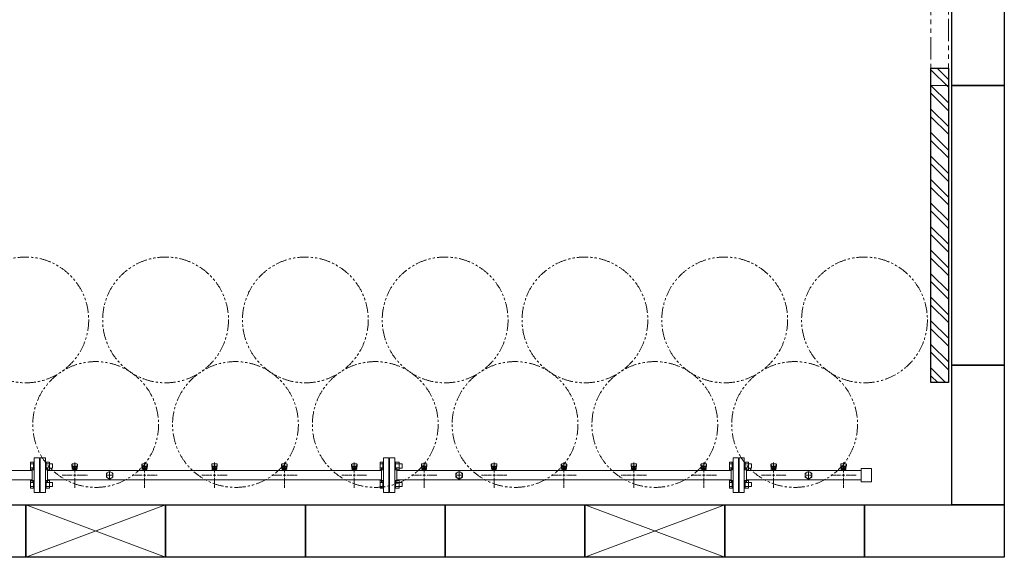
# Model space of a CAD drawing. Units: millimetres. Extents: x 4727 to 14214, y 7259 to 13227.
# Drawn here: x 7620 to 10438, y 10151 to 11689 of the extents above; entities that cross this region are included whole.
import ezdxf

# ---------------------------------------------------------------- set-up
doc = ezdxf.new("R2010")
doc.units = ezdxf.units.MM
for name, pattern in [('CENTER2', [1.125, 0.75, -0.125, 0.125, -0.125]), ('PHANTOM', [63.5, 31.75, -6.35, 6.35, -6.35, 6.35, -6.35]), ('実線', [0])]:
    doc.linetypes.add(name, pattern=pattern)
doc.layers.add('CSLAYER17', color=7, linetype='Continuous')
doc.layers.add('ガス管', color=7, linetype='Continuous')
doc.layers.add('図面枠', color=7, linetype='Continuous', lineweight=50)

msp = doc.modelspace()

# ---------------------------------------------------------------- linework, layer by layer
at = {"linetype": 'PHANTOM', "lineweight": 9, "ltscale": 2}
for p, q in [((10227.5, 12400.6), (10227.5, 11500.6)), ((10277.5, 11500.6), (10277.5, 12400.6)), ((10227.5, 11500.6), (10277.5, 11500.6))]:
    msp.add_line(p, q, dxfattribs=at)
at = {"color": 3, "linetype": 'Continuous', "lineweight": 9}
for p, q in [((7651.2, 10423), (7651.2, 10401.1)), ((7651.2, 10423), (7659.2, 10423)), ((7651.2, 10417.6), (7659.2, 10417.6)), ((7651.2, 10406.6), (7659.2, 10406.6)), ((7651.2, 10401.1), (7659.2, 10401.1)), ((7659.2, 10423.1), (7659.2, 10401.1)), ((7659.2, 10423.1), (7661.5, 10423.1)), ((7659.2, 10401.1), (7661.5, 10401.1)), ((7661.5, 10401.1), (7661.5, 10423.1)), ((7695.8, 10423.1), (7693.5, 10423.1)), ((7693.5, 10401.1), (7693.5, 10423.1)), ((7695.8, 10401.1), (7693.5, 10401.1)), ((7695.8, 10423.1), (7695.8, 10401.1)), ((7705.8, 10423), (7695.8, 10423)), ((7705.8, 10417.6), (7695.8, 10417.6)), ((7705.8, 10406.6), (7695.8, 10406.6)), ((7705.8, 10401.1), (7695.8, 10401.1)), ((7705.8, 10423), (7705.8, 10401.1)), ((7714.2, 10418.1), (7705.8, 10418.1)), ((7714.2, 10406.1), (7705.8, 10406.1)), ((7714.2, 10418.1), (7714.2, 10406.1)), ((8651.2, 10401.1), (8651.2, 10423)), ((8651.2, 10423), (8659.2, 10423)), ((8651.2, 10417.6), (8659.2, 10417.6)), ((8651.2, 10406.6), (8659.2, 10406.6)), ((8651.2, 10401.1), (8659.2, 10401.1)), ((8659.2, 10401.1), (8659.2, 10423.1)), ((8659.2, 10423.1), (8661.5, 10423.1)), ((8659.2, 10401.1), (8661.5, 10401.1)), ((8661.5, 10423.1), (8661.5, 10401.1)), ((8695.8, 10423.1), (8693.5, 10423.1)), ((8693.5, 10423.1), (8693.5, 10401.1)), ((8695.8, 10401.1), (8693.5, 10401.1)), ((8695.8, 10401.1), (8695.8, 10423.1)), ((8705.8, 10423), (8695.8, 10423)), ((8705.8, 10417.6), (8695.8, 10417.6)), ((8705.8, 10406.6), (8695.8, 10406.6)), ((8705.8, 10401.1), (8695.8, 10401.1)), ((8705.8, 10401.1), (8705.8, 10423)), ((8714.2, 10418.1), (8705.8, 10418.1)), ((8714.2, 10406.1), (8705.8, 10406.1)), ((8714.2, 10406.1), (8714.2, 10418.1)), ((9651.2, 10401.1), (9651.2, 10423)), ((9651.2, 10423), (9659.2, 10423)), ((9651.2, 10417.6), (9659.2, 10417.6)), ((9651.2, 10406.6), (9659.2, 10406.6)), ((9651.2, 10401.1), (9659.2, 10401.1)), ((9659.2, 10401.1), (9659.2, 10423.1)), ((9659.2, 10423.1), (9661.5, 10423.1)), ((9659.2, 10401.1), (9661.5, 10401.1)), ((9661.5, 10423.1), (9661.5, 10401.1)), ((9695.8, 10423.1), (9693.5, 10423.1)), ((9693.5, 10423.1), (9693.5, 10401.1)), ((9695.8, 10401.1), (9693.5, 10401.1)), ((9695.8, 10401.1), (9695.8, 10423.1)), ((9705.8, 10423), (9695.8, 10423)), ((9705.8, 10417.6), (9695.8, 10417.6)), ((9705.8, 10406.6), (9695.8, 10406.6)), ((9705.8, 10401.1), (9695.8, 10401.1)), ((9705.8, 10401.1), (9705.8, 10423)), ((9714.2, 10418.1), (9705.8, 10418.1)), ((9714.2, 10406.1), (9705.8, 10406.1)), ((9714.2, 10406.1), (9714.2, 10418.1)), ((7651.2, 10370), (7651.2, 10348.1)), ((7651.2, 10370), (7659.2, 10370)), ((7659.2, 10370), (7659.2, 10348)), ((7659.2, 10370), (7661.5, 10370)), ((7661.5, 10348), (7661.5, 10370)), ((7695.8, 10370), (7693.5, 10370)), ((7693.5, 10348), (7693.5, 10370)), ((7695.8, 10370), (7695.8, 10348)), ((7705.8, 10370), (7695.8, 10370)), ((7705.8, 10370), (7705.8, 10348)), ((8651.2, 10348.1), (8651.2, 10370)), ((8651.2, 10370), (8659.2, 10370)), ((8659.2, 10348), (8659.2, 10370)), ((8659.2, 10370), (8661.5, 10370)), ((8661.5, 10370), (8661.5, 10348)), ((8695.8, 10370), (8693.5, 10370)), ((8693.5, 10370), (8693.5, 10348)), ((8695.8, 10348), (8695.8, 10370)), ((8705.8, 10370), (8695.8, 10370)), ((8705.8, 10348.1), (8705.8, 10370)), ((9651.2, 10348.1), (9651.2, 10370)), ((9651.2, 10370), (9659.2, 10370)), ((9659.2, 10348), (9659.2, 10370)), ((9659.2, 10370), (9661.5, 10370)), ((9661.5, 10370), (9661.5, 10348)), ((9695.8, 10370), (9693.5, 10370)), ((9693.5, 10370), (9693.5, 10348)), ((9695.8, 10348), (9695.8, 10370)), ((9705.8, 10370), (9695.8, 10370)), ((9705.8, 10348.1), (9705.8, 10370)), ((7651.2, 10364.5), (7659.2, 10364.5)), ((7651.2, 10353.6), (7659.2, 10353.6)), ((7651.2, 10348.1), (7659.2, 10348.1)), ((7659.2, 10348), (7661.5, 10348)), ((7695.8, 10348), (7693.5, 10348)), ((7705.8, 10364.5), (7695.8, 10364.5)), ((7705.8, 10353.6), (7695.8, 10353.6)), ((7705.8, 10348.1), (7695.8, 10348.1)), ((7714.2, 10365), (7705.8, 10365)), ((7714.2, 10353), (7705.8, 10353)), ((7714.2, 10365), (7714.2, 10353)), ((8651.2, 10364.5), (8659.2, 10364.5)), ((8651.2, 10353.6), (8659.2, 10353.6)), ((8651.2, 10348.1), (8659.2, 10348.1)), ((8659.2, 10348), (8661.5, 10348)), ((8695.8, 10348), (8693.5, 10348)), ((8705.8, 10364.5), (8695.8, 10364.5)), ((8705.8, 10353.6), (8695.8, 10353.6)), ((8705.8, 10348.1), (8695.8, 10348.1)), ((8714.2, 10365), (8705.8, 10365)), ((8714.2, 10353), (8705.8, 10353)), ((8714.2, 10353), (8714.2, 10365)), ((9651.2, 10364.5), (9659.2, 10364.5)), ((9651.2, 10353.6), (9659.2, 10353.6)), ((9651.2, 10348.1), (9659.2, 10348.1)), ((9659.2, 10348), (9661.5, 10348)), ((9695.8, 10348), (9693.5, 10348)), ((9705.8, 10364.5), (9695.8, 10364.5)), ((9705.8, 10353.6), (9695.8, 10353.6)), ((9705.8, 10348.1), (9695.8, 10348.1)), ((9714.2, 10365), (9705.8, 10365)), ((9714.2, 10353), (9705.8, 10353)), ((9714.2, 10353), (9714.2, 10365))]:
    msp.add_line(p, q, dxfattribs=at)
at = {"color": 7, "linetype": 'PHANTOM', "lineweight": 9}
for centre in [(7637.5, 10829.9), (8037.5, 10829.9), (8437.5, 10829.9), (8837.5, 10829.9), (9237.5, 10829.9), (9637.5, 10829.9), (10037.5, 10829.9), (7837.5, 10530.6), (8237.5, 10530.6), (8637.5, 10530.6), (9037.5, 10530.6), (9437.5, 10530.6), (9837.5, 10530.6)]:
    msp.add_circle(centre, 180, dxfattribs=at)
at = {"layer": 'CSLAYER17', "color": 3, "lineweight": 9}
for p, q in [((7767.9, 10399.2), (7767.9, 10400.2)), ((7767.9, 10400.2), (7785.5, 10400.2)), ((7769.5, 10416.1), (7769.5, 10414.5)), ((7769.5, 10414.5), (7770.6, 10405.5)), ((7770.1, 10416.6), (7770.9, 10411.5)), ((7770.5, 10409.9), (7770.5, 10405.7)), ((7784, 10417.6), (7771, 10417.6)), ((7771.5, 10399.2), (7771.5, 10400.2)), ((7783, 10411.4), (7772, 10411.4)), ((7783, 10408.4), (7772, 10408.4)), ((7772, 10408.4), (7772, 10400.2)), ((7772, 10404.2), (7772, 10404.2)), ((7772.9, 10404.4), (7782.2, 10404.4)), ((7772.9, 10404.4), (7772.9, 10400.2)), ((7772.9, 10401.2), (7782.2, 10401.2)), ((7775.1, 10405.4), (7779.9, 10405.4)), ((7775.1, 10405.4), (7775.1, 10404.4)), ((7775.2, 10404.4), (7775.2, 10401.2)), ((7779.5, 10399.2), (7779.5, 10400.2)), ((7779.9, 10405.4), (7779.9, 10404.4)), ((7779.9, 10404.4), (7779.9, 10401.2)), ((7782.2, 10404.4), (7782.2, 10400.2)), ((7783, 10408.4), (7783, 10400.2)), ((7783, 10404.2), (7783, 10404.2)), ((7785, 10416.6), (7784.2, 10411.5)), ((7785.5, 10414.5), (7784.5, 10405.5)), ((7784.5, 10409.9), (7784.5, 10405.7)), ((7784.5, 10400.2), (7784.5, 10399.2)), ((7785.5, 10416.1), (7785.5, 10414.5)), ((7785.5, 10400.2), (7785.5, 10399.2)), ((7967.9, 10399.2), (7967.9, 10400.2)), ((7967.9, 10400.2), (7985.5, 10400.2)), ((7969.5, 10416.1), (7969.5, 10414.5)), ((7969.5, 10414.5), (7970.6, 10405.5)), ((7970.1, 10416.6), (7970.9, 10411.5)), ((7970.5, 10409.9), (7970.5, 10405.7)), ((7984, 10417.6), (7971, 10417.6)), ((7971.5, 10399.2), (7971.5, 10400.2)), ((7983, 10411.4), (7972, 10411.4)), ((7983, 10408.4), (7972, 10408.4)), ((7972, 10408.4), (7972, 10400.2)), ((7972, 10404.2), (7972, 10404.2)), ((7972.9, 10404.4), (7982.2, 10404.4)), ((7972.9, 10404.4), (7972.9, 10400.2)), ((7972.9, 10401.2), (7982.2, 10401.2)), ((7975.1, 10405.4), (7979.9, 10405.4)), ((7975.1, 10405.4), (7975.1, 10404.4)), ((7975.2, 10404.4), (7975.2, 10401.2)), ((7979.5, 10399.2), (7979.5, 10400.2)), ((7979.9, 10405.4), (7979.9, 10404.4)), ((7979.9, 10404.4), (7979.9, 10401.2)), ((7982.2, 10404.4), (7982.2, 10400.2)), ((7983, 10408.4), (7983, 10400.2)), ((7983, 10404.2), (7983, 10404.2)), ((7985, 10416.6), (7984.2, 10411.5)), ((7985.5, 10414.5), (7984.5, 10405.5)), ((7984.5, 10409.9), (7984.5, 10405.7)), ((7984.5, 10400.2), (7984.5, 10399.2)), ((7985.5, 10416.1), (7985.5, 10414.5)), ((7985.5, 10400.2), (7985.5, 10399.2)), ((8167.9, 10399.2), (8167.9, 10400.2)), ((8167.9, 10400.2), (8185.5, 10400.2)), ((8169.5, 10416.1), (8169.5, 10414.5)), ((8169.5, 10414.5), (8170.6, 10405.5)), ((8170.1, 10416.6), (8170.9, 10411.5)), ((8170.5, 10409.9), (8170.5, 10405.7)), ((8184, 10417.6), (8171, 10417.6)), ((8171.5, 10399.2), (8171.5, 10400.2)), ((8183, 10411.4), (8172, 10411.4)), ((8183, 10408.4), (8172, 10408.4)), ((8172, 10408.4), (8172, 10400.2)), ((8172, 10404.2), (8172, 10404.2)), ((8172.9, 10404.4), (8182.2, 10404.4)), ((8172.9, 10404.4), (8172.9, 10400.2)), ((8172.9, 10401.2), (8182.2, 10401.2)), ((8175.1, 10405.4), (8179.9, 10405.4)), ((8175.1, 10405.4), (8175.1, 10404.4)), ((8175.2, 10404.4), (8175.2, 10401.2)), ((8179.5, 10399.2), (8179.5, 10400.2)), ((8179.9, 10405.4), (8179.9, 10404.4)), ((8179.9, 10404.4), (8179.9, 10401.2)), ((8182.2, 10404.4), (8182.2, 10400.2)), ((8183, 10408.4), (8183, 10400.2)), ((8183, 10404.2), (8183, 10404.2)), ((8185, 10416.6), (8184.2, 10411.5)), ((8185.5, 10414.5), (8184.5, 10405.5)), ((8184.5, 10409.9), (8184.5, 10405.7)), ((8184.5, 10400.2), (8184.5, 10399.2)), ((8185.5, 10416.1), (8185.5, 10414.5)), ((8185.5, 10400.2), (8185.5, 10399.2)), ((8367.9, 10399.2), (8367.9, 10400.2)), ((8367.9, 10400.2), (8385.5, 10400.2)), ((8369.5, 10416.1), (8369.5, 10414.5)), ((8369.5, 10414.5), (8370.6, 10405.5)), ((8370.1, 10416.6), (8370.9, 10411.5)), ((8370.5, 10409.9), (8370.5, 10405.7)), ((8384, 10417.6), (8371, 10417.6)), ((8371.5, 10399.2), (8371.5, 10400.2)), ((8383, 10411.4), (8372, 10411.4)), ((8383, 10408.4), (8372, 10408.4)), ((8372, 10408.4), (8372, 10400.2)), ((8372, 10404.2), (8372, 10404.2)), ((8372.9, 10404.4), (8382.2, 10404.4)), ((8372.9, 10404.4), (8372.9, 10400.2)), ((8372.9, 10401.2), (8382.2, 10401.2)), ((8375.1, 10405.4), (8379.9, 10405.4)), ((8375.1, 10405.4), (8375.1, 10404.4)), ((8375.2, 10404.4), (8375.2, 10401.2)), ((8379.5, 10399.2), (8379.5, 10400.2)), ((8379.9, 10405.4), (8379.9, 10404.4)), ((8379.9, 10404.4), (8379.9, 10401.2)), ((8382.2, 10404.4), (8382.2, 10400.2)), ((8383, 10408.4), (8383, 10400.2)), ((8383, 10404.2), (8383, 10404.2)), ((8385, 10416.6), (8384.2, 10411.5)), ((8385.5, 10414.5), (8384.5, 10405.5)), ((8384.5, 10409.9), (8384.5, 10405.7)), ((8384.5, 10400.2), (8384.5, 10399.2)), ((8385.5, 10416.1), (8385.5, 10414.5)), ((8385.5, 10400.2), (8385.5, 10399.2)), ((8567.9, 10399.2), (8567.9, 10400.2)), ((8567.9, 10400.2), (8585.5, 10400.2)), ((8569.5, 10416.1), (8569.5, 10414.5)), ((8569.5, 10414.5), (8570.6, 10405.5)), ((8570.1, 10416.6), (8570.9, 10411.5)), ((8570.5, 10409.9), (8570.5, 10405.7)), ((8584, 10417.6), (8571, 10417.6)), ((8571.5, 10399.2), (8571.5, 10400.2)), ((8583, 10411.4), (8572, 10411.4)), ((8583, 10408.4), (8572, 10408.4)), ((8572, 10408.4), (8572, 10400.2)), ((8572, 10404.2), (8572, 10404.2)), ((8572.9, 10404.4), (8582.2, 10404.4)), ((8572.9, 10404.4), (8572.9, 10400.2)), ((8572.9, 10401.2), (8582.2, 10401.2)), ((8575.1, 10405.4), (8579.9, 10405.4)), ((8575.1, 10405.4), (8575.1, 10404.4)), ((8575.2, 10404.4), (8575.2, 10401.2)), ((8579.5, 10399.2), (8579.5, 10400.2)), ((8579.9, 10405.4), (8579.9, 10404.4)), ((8579.9, 10404.4), (8579.9, 10401.2)), ((8582.2, 10404.4), (8582.2, 10400.2)), ((8583, 10408.4), (8583, 10400.2)), ((8583, 10404.2), (8583, 10404.2)), ((8585, 10416.6), (8584.2, 10411.5)), ((8585.5, 10414.5), (8584.5, 10405.5)), ((8584.5, 10409.9), (8584.5, 10405.7)), ((8584.5, 10400.2), (8584.5, 10399.2)), ((8585.5, 10416.1), (8585.5, 10414.5)), ((8585.5, 10400.2), (8585.5, 10399.2)), ((8767.9, 10399.2), (8767.9, 10400.2)), ((8767.9, 10400.2), (8785.5, 10400.2)), ((8769.5, 10416.1), (8769.5, 10414.5)), ((8769.5, 10414.5), (8770.6, 10405.5)), ((8770.1, 10416.6), (8770.9, 10411.5)), ((8770.5, 10409.9), (8770.5, 10405.7)), ((8784, 10417.6), (8771, 10417.6)), ((8771.5, 10399.2), (8771.5, 10400.2)), ((8783, 10411.4), (8772, 10411.4)), ((8783, 10408.4), (8772, 10408.4)), ((8772, 10408.4), (8772, 10400.2)), ((8772, 10404.2), (8772, 10404.2)), ((8772.9, 10404.4), (8782.2, 10404.4)), ((8772.9, 10404.4), (8772.9, 10400.2)), ((8772.9, 10401.2), (8782.2, 10401.2)), ((8775.1, 10405.4), (8779.9, 10405.4)), ((8775.1, 10405.4), (8775.1, 10404.4)), ((8775.2, 10404.4), (8775.2, 10401.2)), ((8779.5, 10399.2), (8779.5, 10400.2)), ((8779.9, 10405.4), (8779.9, 10404.4)), ((8779.9, 10404.4), (8779.9, 10401.2)), ((8782.2, 10404.4), (8782.2, 10400.2)), ((8783, 10408.4), (8783, 10400.2)), ((8783, 10404.2), (8783, 10404.2)), ((8785, 10416.6), (8784.2, 10411.5)), ((8785.5, 10414.5), (8784.5, 10405.5)), ((8784.5, 10409.9), (8784.5, 10405.7)), ((8784.5, 10400.2), (8784.5, 10399.2)), ((8785.5, 10416.1), (8785.5, 10414.5)), ((8785.5, 10400.2), (8785.5, 10399.2)), ((8967.9, 10399.2), (8967.9, 10400.2)), ((8967.9, 10400.2), (8985.5, 10400.2)), ((8969.5, 10416.1), (8969.5, 10414.5)), ((8969.5, 10414.5), (8970.6, 10405.5)), ((8970.1, 10416.6), (8970.9, 10411.5)), ((8970.5, 10409.9), (8970.5, 10405.7)), ((8984, 10417.6), (8971, 10417.6)), ((8971.5, 10399.2), (8971.5, 10400.2)), ((8983, 10411.4), (8972, 10411.4)), ((8983, 10408.4), (8972, 10408.4)), ((8972, 10408.4), (8972, 10400.2)), ((8972, 10404.2), (8972, 10404.2)), ((8972.9, 10404.4), (8982.2, 10404.4)), ((8972.9, 10404.4), (8972.9, 10400.2)), ((8972.9, 10401.2), (8982.2, 10401.2)), ((8975.1, 10405.4), (8979.9, 10405.4)), ((8975.1, 10405.4), (8975.1, 10404.4)), ((8975.2, 10404.4), (8975.2, 10401.2)), ((8979.5, 10399.2), (8979.5, 10400.2)), ((8979.9, 10405.4), (8979.9, 10404.4)), ((8979.9, 10404.4), (8979.9, 10401.2)), ((8982.2, 10404.4), (8982.2, 10400.2)), ((8983, 10408.4), (8983, 10400.2)), ((8983, 10404.2), (8983, 10404.2)), ((8985, 10416.6), (8984.2, 10411.5)), ((8985.5, 10414.5), (8984.5, 10405.5)), ((8984.5, 10409.9), (8984.5, 10405.7)), ((8984.5, 10400.2), (8984.5, 10399.2)), ((8985.5, 10416.1), (8985.5, 10414.5)), ((8985.5, 10400.2), (8985.5, 10399.2)), ((9167.9, 10399.2), (9167.9, 10400.2)), ((9167.9, 10400.2), (9185.5, 10400.2)), ((9169.5, 10416.1), (9169.5, 10414.5)), ((9169.5, 10414.5), (9170.6, 10405.5)), ((9170.1, 10416.6), (9170.9, 10411.5)), ((9170.5, 10409.9), (9170.5, 10405.7)), ((9184, 10417.6), (9171, 10417.6)), ((9171.5, 10399.2), (9171.5, 10400.2)), ((9183, 10411.4), (9172, 10411.4)), ((9183, 10408.4), (9172, 10408.4)), ((9172, 10408.4), (9172, 10400.2)), ((9172, 10404.2), (9172, 10404.2)), ((9172.9, 10404.4), (9182.2, 10404.4)), ((9172.9, 10404.4), (9172.9, 10400.2)), ((9172.9, 10401.2), (9182.2, 10401.2)), ((9175.1, 10405.4), (9179.9, 10405.4)), ((9175.1, 10405.4), (9175.1, 10404.4)), ((9175.2, 10404.4), (9175.2, 10401.2)), ((9179.5, 10399.2), (9179.5, 10400.2)), ((9179.9, 10405.4), (9179.9, 10404.4)), ((9179.9, 10404.4), (9179.9, 10401.2)), ((9182.2, 10404.4), (9182.2, 10400.2)), ((9183, 10408.4), (9183, 10400.2)), ((9183, 10404.2), (9183, 10404.2)), ((9185, 10416.6), (9184.2, 10411.5)), ((9185.5, 10414.5), (9184.5, 10405.5)), ((9184.5, 10409.9), (9184.5, 10405.7)), ((9184.5, 10400.2), (9184.5, 10399.2)), ((9185.5, 10416.1), (9185.5, 10414.5)), ((9185.5, 10400.2), (9185.5, 10399.2)), ((9367.9, 10399.2), (9367.9, 10400.2)), ((9367.9, 10400.2), (9385.5, 10400.2)), ((9369.5, 10416.1), (9369.5, 10414.5)), ((9369.5, 10414.5), (9370.6, 10405.5)), ((9370.1, 10416.6), (9370.9, 10411.5)), ((9370.5, 10409.9), (9370.5, 10405.7)), ((9384, 10417.6), (9371, 10417.6)), ((9371.5, 10399.2), (9371.5, 10400.2)), ((9383, 10411.4), (9372, 10411.4)), ((9383, 10408.4), (9372, 10408.4)), ((9372, 10408.4), (9372, 10400.2)), ((9372, 10404.2), (9372, 10404.2)), ((9372.9, 10404.4), (9382.2, 10404.4)), ((9372.9, 10404.4), (9372.9, 10400.2)), ((9372.9, 10401.2), (9382.2, 10401.2)), ((9375.1, 10405.4), (9379.9, 10405.4)), ((9375.1, 10405.4), (9375.1, 10404.4)), ((9375.2, 10404.4), (9375.2, 10401.2)), ((9379.5, 10399.2), (9379.5, 10400.2)), ((9379.9, 10405.4), (9379.9, 10404.4)), ((9379.9, 10404.4), (9379.9, 10401.2)), ((9382.2, 10404.4), (9382.2, 10400.2)), ((9383, 10408.4), (9383, 10400.2)), ((9383, 10404.2), (9383, 10404.2)), ((9385, 10416.6), (9384.2, 10411.5)), ((9385.5, 10414.5), (9384.5, 10405.5)), ((9384.5, 10409.9), (9384.5, 10405.7)), ((9384.5, 10400.2), (9384.5, 10399.2)), ((9385.5, 10416.1), (9385.5, 10414.5)), ((9385.5, 10400.2), (9385.5, 10399.2)), ((9567.9, 10399.2), (9567.9, 10400.2)), ((9567.9, 10400.2), (9585.5, 10400.2)), ((9569.5, 10416.1), (9569.5, 10414.5)), ((9569.5, 10414.5), (9570.6, 10405.5)), ((9570.1, 10416.6), (9570.9, 10411.5)), ((9570.5, 10409.9), (9570.5, 10405.7)), ((9584, 10417.6), (9571, 10417.6)), ((9571.5, 10399.2), (9571.5, 10400.2)), ((9583, 10411.4), (9572, 10411.4)), ((9583, 10408.4), (9572, 10408.4)), ((9572, 10408.4), (9572, 10400.2)), ((9572, 10404.2), (9572, 10404.2)), ((9572.9, 10404.4), (9582.2, 10404.4)), ((9572.9, 10404.4), (9572.9, 10400.2)), ((9572.9, 10401.2), (9582.2, 10401.2)), ((9575.1, 10405.4), (9579.9, 10405.4)), ((9575.1, 10405.4), (9575.1, 10404.4)), ((9575.2, 10404.4), (9575.2, 10401.2)), ((9579.5, 10399.2), (9579.5, 10400.2)), ((9579.9, 10405.4), (9579.9, 10404.4)), ((9579.9, 10404.4), (9579.9, 10401.2)), ((9582.2, 10404.4), (9582.2, 10400.2)), ((9583, 10408.4), (9583, 10400.2)), ((9583, 10404.2), (9583, 10404.2)), ((9585, 10416.6), (9584.2, 10411.5)), ((9585.5, 10414.5), (9584.5, 10405.5)), ((9584.5, 10409.9), (9584.5, 10405.7)), ((9584.5, 10400.2), (9584.5, 10399.2)), ((9585.5, 10416.1), (9585.5, 10414.5)), ((9585.5, 10400.2), (9585.5, 10399.2)), ((9767.9, 10399.2), (9767.9, 10400.2)), ((9767.9, 10400.2), (9785.5, 10400.2)), ((9769.5, 10416.1), (9769.5, 10414.5)), ((9769.5, 10414.5), (9770.6, 10405.5)), ((9770.1, 10416.6), (9770.9, 10411.5)), ((9770.5, 10409.9), (9770.5, 10405.7)), ((9784, 10417.6), (9771, 10417.6)), ((9771.5, 10399.2), (9771.5, 10400.2)), ((9783, 10411.4), (9772, 10411.4)), ((9783, 10408.4), (9772, 10408.4)), ((9772, 10408.4), (9772, 10400.2)), ((9772, 10404.2), (9772, 10404.2)), ((9772.9, 10404.4), (9782.2, 10404.4)), ((9772.9, 10404.4), (9772.9, 10400.2)), ((9772.9, 10401.2), (9782.2, 10401.2)), ((9775.1, 10405.4), (9779.9, 10405.4)), ((9775.1, 10405.4), (9775.1, 10404.4)), ((9775.2, 10404.4), (9775.2, 10401.2)), ((9779.5, 10399.2), (9779.5, 10400.2)), ((9779.9, 10405.4), (9779.9, 10404.4)), ((9779.9, 10404.4), (9779.9, 10401.2)), ((9782.2, 10404.4), (9782.2, 10400.2)), ((9783, 10408.4), (9783, 10400.2)), ((9783, 10404.2), (9783, 10404.2)), ((9785, 10416.6), (9784.2, 10411.5)), ((9785.5, 10414.5), (9784.5, 10405.5)), ((9784.5, 10409.9), (9784.5, 10405.7)), ((9784.5, 10400.2), (9784.5, 10399.2)), ((9785.5, 10416.1), (9785.5, 10414.5)), ((9785.5, 10400.2), (9785.5, 10399.2)), ((9967.9, 10399.2), (9967.9, 10400.2)), ((9967.9, 10400.2), (9985.5, 10400.2)), ((9969.5, 10416.1), (9969.5, 10414.5)), ((9969.5, 10414.5), (9970.6, 10405.5)), ((9970.1, 10416.6), (9970.9, 10411.5)), ((9970.5, 10409.9), (9970.5, 10405.7)), ((9984, 10417.6), (9971, 10417.6)), ((9971.5, 10399.2), (9971.5, 10400.2)), ((9983, 10411.4), (9972, 10411.4)), ((9983, 10408.4), (9972, 10408.4)), ((9972, 10408.4), (9972, 10400.2)), ((9972, 10404.2), (9972, 10404.2)), ((9972.9, 10404.4), (9982.2, 10404.4)), ((9972.9, 10404.4), (9972.9, 10400.2)), ((9972.9, 10401.2), (9982.2, 10401.2)), ((9975.1, 10405.4), (9979.9, 10405.4)), ((9975.1, 10405.4), (9975.1, 10404.4)), ((9975.2, 10404.4), (9975.2, 10401.2)), ((9979.5, 10399.2), (9979.5, 10400.2)), ((9979.9, 10405.4), (9979.9, 10404.4)), ((9979.9, 10404.4), (9979.9, 10401.2)), ((9982.2, 10404.4), (9982.2, 10400.2)), ((9983, 10408.4), (9983, 10400.2)), ((9983, 10404.2), (9983, 10404.2)), ((9985, 10416.6), (9984.2, 10411.5)), ((9985.5, 10414.5), (9984.5, 10405.5)), ((9984.5, 10409.9), (9984.5, 10405.7)), ((9984.5, 10400.2), (9984.5, 10399.2)), ((9985.5, 10416.1), (9985.5, 10414.5)), ((9985.5, 10400.2), (9985.5, 10399.2))]:
    msp.add_line(p, q, dxfattribs=at)
for centre, start, end in [((7771, 10416.1), 90, 180), ((7772, 10409.9), 90, 180), ((7772, 10405.7), 180, 270), ((7783, 10409.9), 0, 90), ((7783, 10405.7), 270, 0), ((7784, 10416.1), 0, 90), ((7971, 10416.1), 90, 180), ((7972, 10409.9), 90, 180), ((7972, 10405.7), 180, 270), ((7983, 10409.9), 0, 90), ((7983, 10405.7), 270, 0), ((7984, 10416.1), 0, 90), ((8171, 10416.1), 90, 180), ((8172, 10409.9), 90, 180), ((8172, 10405.7), 180, 270), ((8183, 10409.9), 0, 90), ((8183, 10405.7), 270, 0), ((8184, 10416.1), 0, 90), ((8371, 10416.1), 90, 180), ((8372, 10409.9), 90, 180), ((8372, 10405.7), 180, 270), ((8383, 10409.9), 0, 90), ((8383, 10405.7), 270, 0), ((8384, 10416.1), 0, 90), ((8571, 10416.1), 90, 180), ((8572, 10409.9), 90, 180), ((8572, 10405.7), 180, 270), ((8583, 10409.9), 0, 90), ((8583, 10405.7), 270, 0), ((8584, 10416.1), 0, 90), ((8771, 10416.1), 90, 180), ((8772, 10409.9), 90, 180), ((8772, 10405.7), 180, 270), ((8783, 10409.9), 0, 90), ((8783, 10405.7), 270, 0), ((8784, 10416.1), 0, 90), ((8971, 10416.1), 90, 180), ((8972, 10409.9), 90, 180), ((8972, 10405.7), 180, 270), ((8983, 10409.9), 0, 90), ((8983, 10405.7), 270, 0), ((8984, 10416.1), 0, 90), ((9171, 10416.1), 90, 180), ((9172, 10409.9), 90, 180), ((9172, 10405.7), 180, 270), ((9183, 10409.9), 0, 90), ((9183, 10405.7), 270, 0), ((9184, 10416.1), 0, 90), ((9371, 10416.1), 90, 180), ((9372, 10409.9), 90, 180), ((9372, 10405.7), 180, 270), ((9383, 10409.9), 0, 90), ((9383, 10405.7), 270, 0), ((9384, 10416.1), 0, 90), ((9571, 10416.1), 90, 180), ((9572, 10409.9), 90, 180), ((9572, 10405.7), 180, 270), ((9583, 10409.9), 0, 90), ((9583, 10405.7), 270, 0), ((9584, 10416.1), 0, 90), ((9771, 10416.1), 90, 180), ((9772, 10409.9), 90, 180), ((9772, 10405.7), 180, 270), ((9783, 10409.9), 0, 90), ((9783, 10405.7), 270, 0), ((9784, 10416.1), 0, 90), ((9971, 10416.1), 90, 180), ((9972, 10409.9), 90, 180), ((9972, 10405.7), 180, 270), ((9983, 10409.9), 0, 90), ((9983, 10405.7), 270, 0), ((9984, 10416.1), 0, 90)]:
    msp.add_arc(centre, 1.5, start, end, dxfattribs=at)
at = {"layer": 'ガス管', "color": 3, "linetype": '実線', "lineweight": 9, "ltscale": 0.001}
for p, q in [((7661.5, 10335.6), (7661.5, 10435.6)), ((7676.5, 10435.6), (7661.5, 10435.6)), ((7676.5, 10335.6), (7676.5, 10435.6)), ((7678.5, 10335.6), (7678.5, 10435.6)), ((7678.5, 10435.6), (7693.5, 10435.6)), ((7693.5, 10335.6), (7693.5, 10435.6)), ((8661.5, 10435.6), (8661.5, 10335.6)), ((8661.5, 10435.6), (8676.5, 10435.6)), ((8676.5, 10435.6), (8676.5, 10335.6)), ((8678.5, 10435.6), (8678.5, 10335.6)), ((8693.5, 10435.6), (8678.5, 10435.6)), ((8693.5, 10435.6), (8693.5, 10335.6)), ((9661.5, 10435.6), (9661.5, 10335.6)), ((9661.5, 10435.6), (9676.5, 10435.6)), ((9676.5, 10435.6), (9676.5, 10335.6)), ((9678.5, 10435.6), (9678.5, 10335.6)), ((9693.5, 10435.6), (9678.5, 10435.6)), ((9693.5, 10435.6), (9693.5, 10335.6)), ((7655.5, 10399.2), (6699.5, 10399.2)), ((7655.5, 10365.6), (7655.5, 10405.6)), ((7657.5, 10405.6), (7655.5, 10405.6)), ((7677.5, 10413.6), (7676.5, 10413.6)), ((7677.5, 10357.6), (7677.5, 10413.6)), ((7677.5, 10357.6), (7677.5, 10413.6)), ((7677.5, 10413.6), (7678.5, 10413.6)), ((7697.5, 10405.6), (7699.5, 10405.6)), ((7699.5, 10365.6), (7699.5, 10405.6)), ((8655.5, 10399.2), (7699.5, 10399.2)), ((8655.5, 10405.6), (8655.5, 10365.6)), ((8657.5, 10405.6), (8655.5, 10405.6)), ((8677.5, 10413.6), (8676.5, 10413.6)), ((8677.5, 10413.6), (8677.5, 10357.6)), ((8677.5, 10413.6), (8677.5, 10357.6)), ((8677.5, 10413.6), (8678.5, 10413.6)), ((8697.5, 10405.6), (8699.5, 10405.6)), ((8699.5, 10405.6), (8699.5, 10365.6)), ((9655.5, 10399.2), (8699.5, 10399.2)), ((9655.5, 10405.6), (9655.5, 10365.6)), ((9657.5, 10405.6), (9655.5, 10405.6)), ((9677.5, 10413.6), (9676.5, 10413.6)), ((9677.5, 10413.6), (9677.5, 10357.6)), ((9677.5, 10413.6), (9677.5, 10357.6)), ((9677.5, 10413.6), (9678.5, 10413.6)), ((9697.5, 10405.6), (9699.5, 10405.6)), ((9699.5, 10405.6), (9699.5, 10365.6)), ((10026.9, 10399.2), (9699.5, 10399.2)), ((10027.5, 10405.1), (10027.5, 10366.1)), ((10057.5, 10405.1), (10027.5, 10405.1)), ((10057.5, 10405.1), (10057.5, 10366.1)), ((7655.5, 10372), (6699.5, 10372)), ((8655.5, 10372), (7699.5, 10372)), ((7868, 10391), (7877.5, 10396.5)), ((7868, 10380.1), (7868, 10391)), ((7877.5, 10374.6), (7868, 10380.1)), ((7877.5, 10396.5), (7887, 10391)), ((7887, 10380.1), (7877.5, 10374.6)), ((7887, 10391), (7887, 10380.1)), ((9655.5, 10372), (8699.5, 10372)), ((8868, 10391), (8877.5, 10396.5)), ((8868, 10380.1), (8868, 10391)), ((8877.5, 10374.6), (8868, 10380.1)), ((8877.5, 10396.5), (8887, 10391)), ((8887, 10380.1), (8877.5, 10374.6)), ((8887, 10391), (8887, 10380.1)), ((10026.9, 10372), (9699.5, 10372)), ((9877.5, 10396.5), (9868, 10391)), ((9868, 10391), (9868, 10380.1)), ((9868, 10380.1), (9877.5, 10374.6)), ((9887, 10391), (9877.5, 10396.5)), ((9877.5, 10385.6), (9877.5, 10385.6)), ((9877.5, 10385.6), (9877.5, 10385.6)), ((9877.5, 10385.6), (9877.5, 10385.6)), ((9877.5, 10385.6), (9877.5, 10385.6)), ((9877.5, 10374.6), (9887, 10380.1)), ((9887, 10380.1), (9887, 10391)), ((7657.5, 10365.6), (7655.5, 10365.6)), ((7677.5, 10357.6), (7676.5, 10357.6)), ((7677.5, 10357.6), (7678.5, 10357.6)), ((7697.5, 10365.6), (7699.5, 10365.6)), ((8657.5, 10365.6), (8655.5, 10365.6)), ((8677.5, 10357.6), (8676.5, 10357.6)), ((8677.5, 10357.6), (8678.5, 10357.6)), ((8697.5, 10365.6), (8699.5, 10365.6)), ((9657.5, 10365.6), (9655.5, 10365.6)), ((9677.5, 10357.6), (9676.5, 10357.6)), ((9677.5, 10357.6), (9678.5, 10357.6)), ((9697.5, 10365.6), (9699.5, 10365.6)), ((10057.5, 10366.1), (10027.5, 10366.1)), ((7661.5, 10335.6), (7676.5, 10335.6)), ((7693.5, 10335.6), (7678.5, 10335.6)), ((8676.5, 10335.6), (8661.5, 10335.6)), ((8678.5, 10335.6), (8693.5, 10335.6)), ((9676.5, 10335.6), (9661.5, 10335.6)), ((9678.5, 10335.6), (9693.5, 10335.6))]:
    msp.add_line(p, q, dxfattribs=at)
at = {"layer": 'ガス管', "color": 3, "linetype": 'CENTER2', "lineweight": 9}
for p, q in [((7777.5, 10392.8), (7777.5, 10421.7)), ((7977.5, 10421.7), (7977.5, 10392.8)), ((8177.5, 10421.7), (8177.5, 10392.8)), ((8377.5, 10421.7), (8377.5, 10392.8)), ((8577.5, 10421.7), (8577.5, 10392.8)), ((8777.5, 10392.8), (8777.5, 10421.7)), ((8977.5, 10421.7), (8977.5, 10392.8)), ((9177.5, 10421.7), (9177.5, 10392.8)), ((9377.5, 10421.7), (9377.5, 10392.8)), ((9577.5, 10421.7), (9577.5, 10392.8)), ((9777.5, 10421.7), (9777.5, 10392.8)), ((9977.5, 10421.7), (9977.5, 10392.8)), ((7741.4, 10385.6), (7770.3, 10385.6)), ((7777.5, 10349.4), (7777.5, 10378.4)), ((7784.8, 10385.6), (7813.7, 10385.6)), ((7970.3, 10385.6), (7941.4, 10385.6)), ((7977.5, 10378.4), (7977.5, 10349.4)), ((8013.7, 10385.6), (7984.8, 10385.6)), ((8170.3, 10385.6), (8141.4, 10385.6)), ((8177.5, 10378.4), (8177.5, 10349.4)), ((8213.7, 10385.6), (8184.8, 10385.6)), ((8370.3, 10385.6), (8341.4, 10385.6)), ((8377.5, 10378.4), (8377.5, 10349.4)), ((8413.7, 10385.6), (8384.8, 10385.6)), ((8570.3, 10385.6), (8541.4, 10385.6)), ((8577.5, 10378.4), (8577.5, 10349.4)), ((8613.7, 10385.6), (8584.8, 10385.6)), ((8741.4, 10385.6), (8770.3, 10385.6)), ((8777.5, 10349.4), (8777.5, 10378.4)), ((8784.8, 10385.6), (8813.7, 10385.6)), ((8970.3, 10385.6), (8941.4, 10385.6)), ((8977.5, 10378.4), (8977.5, 10349.4)), ((9013.7, 10385.6), (8984.8, 10385.6)), ((9170.3, 10385.6), (9141.4, 10385.6)), ((9177.5, 10378.4), (9177.5, 10349.4)), ((9213.7, 10385.6), (9184.8, 10385.6)), ((9370.3, 10385.6), (9341.4, 10385.6)), ((9377.5, 10378.4), (9377.5, 10349.4)), ((9413.7, 10385.6), (9384.8, 10385.6)), ((9570.3, 10385.6), (9541.4, 10385.6)), ((9577.5, 10378.4), (9577.5, 10349.4)), ((9613.7, 10385.6), (9584.8, 10385.6)), ((9770.3, 10385.6), (9741.4, 10385.6)), ((9777.5, 10378.4), (9777.5, 10349.4)), ((9813.7, 10385.6), (9784.8, 10385.6)), ((9970.3, 10385.6), (9941.4, 10385.6)), ((9977.5, 10378.4), (9977.5, 10349.4)), ((10013.7, 10385.6), (9984.8, 10385.6))]:
    msp.add_line(p, q, dxfattribs=at)
at = {"layer": 'ガス管', "color": 3, "linetype": 'Continuous', "lineweight": 9}
for p, q in [((7773.9, 10385.6), (7781.2, 10385.6)), ((7777.5, 10382), (7777.5, 10389.2)), ((7981.2, 10385.6), (7973.9, 10385.6)), ((7977.5, 10389.2), (7977.5, 10382)), ((8181.2, 10385.6), (8173.9, 10385.6)), ((8177.5, 10389.2), (8177.5, 10382)), ((8381.2, 10385.6), (8373.9, 10385.6)), ((8377.5, 10389.2), (8377.5, 10382)), ((8581.2, 10385.6), (8573.9, 10385.6)), ((8577.5, 10389.2), (8577.5, 10382)), ((8773.9, 10385.6), (8781.2, 10385.6)), ((8777.5, 10382), (8777.5, 10389.2)), ((8981.2, 10385.6), (8973.9, 10385.6)), ((8977.5, 10389.2), (8977.5, 10382)), ((9181.2, 10385.6), (9173.9, 10385.6)), ((9177.5, 10389.2), (9177.5, 10382)), ((9381.2, 10385.6), (9373.9, 10385.6)), ((9377.5, 10389.2), (9377.5, 10382)), ((9581.2, 10385.6), (9573.9, 10385.6)), ((9577.5, 10389.2), (9577.5, 10382)), ((9781.2, 10385.6), (9773.9, 10385.6)), ((9777.5, 10389.2), (9777.5, 10382)), ((9981.2, 10385.6), (9973.9, 10385.6)), ((9977.5, 10389.2), (9977.5, 10382))]:
    msp.add_line(p, q, dxfattribs=at)
at = {"layer": 'ガス管', "color": 6, "linetype": 'CENTER2', "lineweight": 9}
for p, q in [((7875.6, 10385.6), (7867.9, 10385.6)), ((7877.5, 10387.5), (7877.5, 10395.2)), ((7877.5, 10375.9), (7877.5, 10383.7)), ((7887.2, 10385.6), (7879.4, 10385.6)), ((8875.6, 10385.6), (8867.9, 10385.6)), ((8877.5, 10387.5), (8877.5, 10395.2)), ((8877.5, 10375.9), (8877.5, 10383.7)), ((8887.2, 10385.6), (8879.4, 10385.6)), ((9875.6, 10385.6), (9867.9, 10385.6)), ((9877.5, 10387.5), (9877.5, 10395.2)), ((9877.5, 10375.9), (9877.5, 10383.7)), ((9887.2, 10385.6), (9879.4, 10385.6))]:
    msp.add_line(p, q, dxfattribs=at)
at = {"layer": 'ガス管', "color": 6, "linetype": 'Continuous', "lineweight": 9}
for p, q in [((7878.5, 10385.6), (7876.6, 10385.6)), ((7877.5, 10384.6), (7877.5, 10386.5)), ((8878.5, 10385.6), (8876.6, 10385.6)), ((8877.5, 10384.6), (8877.5, 10386.5)), ((9878.5, 10385.6), (9876.6, 10385.6)), ((9877.5, 10384.6), (9877.5, 10386.5))]:
    msp.add_line(p, q, dxfattribs=at)
at = {"layer": 'ガス管', "color": 3, "linetype": '実線', "lineweight": 9, "ltscale": 0.001}
for centre in [(7877.5, 10385.6), (8877.5, 10385.6), (9877.5, 10385.6)]:
    msp.add_circle(centre, 9.5, dxfattribs=at)
for centre, start, end in [((7657.5, 10409.6), 270, 0), ((7697.5, 10409.6), 180, 270), ((8657.5, 10409.6), 270, 0), ((8697.5, 10409.6), 180, 270), ((9657.5, 10409.6), 270, 0), ((9697.5, 10409.6), 180, 270), ((7657.5, 10361.6), 0, 90), ((7697.5, 10361.6), 90, 180), ((8657.5, 10361.6), 0, 90), ((8697.5, 10361.6), 90, 180), ((9657.5, 10361.6), 0, 90), ((9697.5, 10361.6), 90, 180)]:
    msp.add_arc(centre, 4, start, end, dxfattribs=at)
at = {"layer": '図面枠', "lineweight": 25, "ltscale": 0.5}
for p, q in [((10287.5, 11500.6), (10287.5, 11900.6)), ((10437.5, 11900.6), (10437.5, 11500.6)), ((10227.5, 10650.6), (10227.5, 11550.6)), ((10227.5, 11550.6), (10277.5, 11550.6)), ((10277.5, 11550.6), (10277.5, 10650.6)), ((10437.5, 11500.6), (10287.5, 11500.6)), ((10287.5, 10300.6), (10287.5, 10700.6)), ((10287.5, 10700.6), (10437.5, 10700.6)), ((10437.5, 10700.6), (10437.5, 10300.6)), ((10277.5, 10650.6), (10227.5, 10650.6)), ((7237.5, 10300.6), (7637.5, 10300.6)), ((7637.5, 10300.6), (7637.5, 10150.6)), ((7637.5, 10150.6), (7637.5, 10300.6)), ((7637.5, 10300.6), (8037.5, 10300.6)), ((8037.5, 10300.6), (8037.5, 10150.6)), ((8037.5, 10150.6), (8037.5, 10300.6)), ((8037.5, 10300.6), (8437.5, 10300.6)), ((8437.5, 10300.6), (8437.5, 10150.6)), ((8437.5, 10150.6), (8437.5, 10300.6)), ((8437.5, 10300.6), (8837.5, 10300.6)), ((8837.5, 10300.6), (8837.5, 10150.6)), ((8837.5, 10150.6), (8837.5, 10300.6)), ((8837.5, 10300.6), (9237.5, 10300.6)), ((9237.5, 10300.6), (9237.5, 10150.6)), ((9237.5, 10150.6), (9237.5, 10300.6)), ((9237.5, 10300.6), (9637.5, 10300.6)), ((9637.5, 10300.6), (9637.5, 10150.6)), ((9637.5, 10150.6), (9637.5, 10300.6)), ((9637.5, 10300.6), (10037.5, 10300.6)), ((10037.5, 10150.6), (10037.5, 10300.6)), ((10037.5, 10300.6), (10437.5, 10300.6)), ((10037.5, 10300.6), (10037.5, 10150.6)), ((10437.5, 10300.6), (10287.5, 10300.6)), ((10437.5, 10300.6), (10437.5, 10150.6)), ((7637.5, 10150.6), (7237.5, 10150.6)), ((8037.5, 10150.6), (7637.5, 10150.6)), ((8437.5, 10150.6), (8037.5, 10150.6)), ((8837.5, 10150.6), (8437.5, 10150.6)), ((9237.5, 10150.6), (8837.5, 10150.6)), ((9637.5, 10150.6), (9237.5, 10150.6)), ((10037.5, 10150.6), (9637.5, 10150.6)), ((10437.5, 10150.6), (10037.5, 10150.6))]:
    msp.add_line(p, q, dxfattribs=at)
at = {"layer": '図面枠', "linetype": 'Continuous', "lineweight": 9, "ltscale": 0.5}
for p, q in [((10277.5, 11495.7), (10227.5, 11545.7)), ((10277.5, 11518.1), (10245.1, 11550.6)), ((10277.5, 11450.8), (10227.5, 11500.8)), ((10277.5, 11428.3), (10227.5, 11478.3)), ((10277.5, 11383.4), (10227.5, 11433.4)), ((10277.5, 11361), (10227.5, 11411)), ((10277.5, 11316.1), (10227.5, 11366.1)), ((10277.5, 11293.6), (10227.5, 11343.6)), ((10277.5, 11248.7), (10227.5, 11298.7)), ((10277.5, 11226.3), (10227.5, 11276.3)), ((10277.5, 11181.4), (10227.5, 11231.4)), ((10277.5, 11158.9), (10227.5, 11208.9)), ((10277.5, 11114), (10227.5, 11164)), ((10277.5, 11091.6), (10227.5, 11141.6)), ((10277.5, 11046.7), (10227.5, 11096.7)), ((10277.5, 11024.2), (10227.5, 11074.2)), ((10277.5, 10979.3), (10227.5, 11029.3)), ((10277.5, 10956.9), (10227.5, 11006.9)), ((10277.5, 10912), (10227.5, 10962)), ((10277.5, 10889.5), (10227.5, 10939.5)), ((10277.5, 10844.6), (10227.5, 10894.6)), ((10277.5, 10822.1), (10227.5, 10872.1)), ((10277.5, 10777.2), (10227.5, 10827.2)), ((10277.5, 10754.8), (10227.5, 10804.8)), ((10277.5, 10709.9), (10227.5, 10759.9)), ((10277.5, 10687.4), (10227.5, 10737.4)), ((10269.5, 10650.6), (10227.5, 10692.5)), ((10247.1, 10650.6), (10227.5, 10670.1))]:
    msp.add_line(p, q, dxfattribs=at)
at = {"layer": '図面枠', "color": 3, "lineweight": 25, "ltscale": 0.5}
for p, q in [((10287.5, 11500.6), (10437.5, 11500.6)), ((10287.5, 10700.6), (10287.5, 11500.6)), ((10437.5, 11500.6), (10437.5, 10700.6)), ((10437.5, 10700.6), (10287.5, 10700.6))]:
    msp.add_line(p, q, dxfattribs=at)
at = {"layer": '図面枠', "color": 3, "lineweight": 9, "ltscale": 0.5}
for p, q in [((7637.5, 10150.6), (8037.5, 10300.6)), ((8037.5, 10150.6), (7637.5, 10300.6)), ((9237.5, 10150.6), (9637.5, 10300.6)), ((9637.5, 10150.6), (9237.5, 10300.6))]:
    msp.add_line(p, q, dxfattribs=at)

doc.saveas('drawing.dxf')
